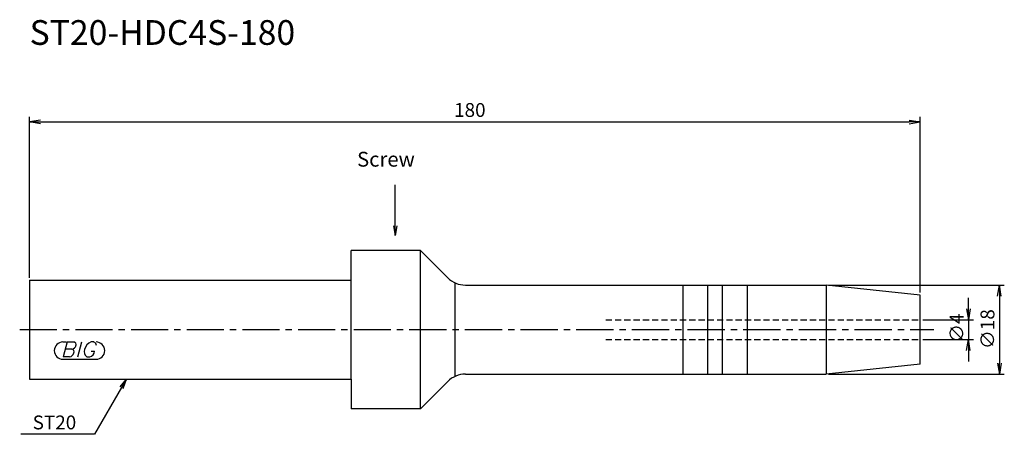
# Model space of a CAD drawing. Extents: x -2 to 197, y -21 to 63.
import ezdxf
from ezdxf.enums import TextEntityAlignment as Align

# ---------------------------------------------------------------- set-up
doc = ezdxf.new("R2010")
doc.units = 0
doc.header["$LTSCALE"] = 10
doc.linetypes.add('CENTER2', pattern=[1.125, 0.75, -0.125, 0.125, -0.125])
doc.linetypes.add('HIDDEN2', pattern=[0.1875, 0.125, -0.0625])
doc.layers.get('0').update_dxf_attribs({"linetype": 'CONTINUOUS'})
for name, color, linetype in [('240', 4, 'CONTINUOUS'), ('241', 211, 'CONTINUOUS'), ('243', 211, 'HIDDEN2'), ('245', 2, 'CENTER2'), ('247', 60, 'CONTINUOUS'), ('250', 3, 'CONTINUOUS')]:
    doc.layers.add(name, color=color, linetype=linetype)
doc.styles.get("Standard").update_dxf_attribs({"font": 'romans.shx', "bigfont": 'extfont.shx'})
doc.styles.add('YOKO', font='romans.shx', dxfattribs={"bigfont": 'extfont.shx'})

# ---------------------------------------------------------------- blocks, each defined once
blk = doc.blocks.new('_OPEN')
at = {"color": 0, "linetype": 'BYBLOCK'}
for p, q in [((-1, 0.167), (0, 0)), ((-1, -0.167), (0, 0)), ((0, 0), (-1, 0))]:
    blk.add_line(p, q, dxfattribs=at)

msp = doc.modelspace()

# ---------------------------------------------------------------- linework, layer by layer
at = {"layer": '240', "linetype": 'CONTINUOUS'}
for p, q in [((65, 10), (65, 16)), ((79, 16), (65, 16)), ((79, 16), (84.54, 10.46)), ((0, 10), (65, 10)), ((0, 10), (0, -10)), ((88.07, 9), (160.97, 9)), ((180, 7), (160.97, 9)), ((180, -7), (180, 7)), ((180, -7), (160.97, -9)), ((88.07, -9), (160.97, -9)), ((0, -10), (65, -10)), ((65, -10), (65, -16)), ((79, -16), (84.54, -10.46)), ((79, -16), (65, -16))]:
    msp.add_line(p, q, dxfattribs=at)
for centre, start, end in [((88.07, 14), 225, 270), ((88.07, -14), 90, 135)]:
    msp.add_arc(centre, 5, start, end, dxfattribs=at)
at = {"layer": '241', "linetype": 'CONTINUOUS'}
for p, q in [((79, -16), (79, 16)), ((65, -10), (65, 10)), ((86, -9.45), (86, 9.45)), ((132, 9), (132, -9)), ((137, 9), (137, -9)), ((140, 9), (140, -9)), ((145, 9), (145, -9)), ((160.97, 9), (160.97, -9))]:
    msp.add_line(p, q, dxfattribs=at)
at = {"layer": '243', "linetype": 'HIDDEN2'}
for p, q in [((116.45, 2), (180, 2)), ((116.45, -2), (180, -2))]:
    msp.add_line(p, q, dxfattribs=at)
at = {"layer": '245', "linetype": 'CENTER2'}
msp.add_line((-2, 0), (182.76, 0), dxfattribs=at)
at = {"layer": '247', "linetype": 'CONTINUOUS'}
for p, q in [((6.75, -2.5), (7.42, -2.5)), ((7.62, -2.5), (6.76, -5.5)), ((8.52, -3.92), (7.21, -3.92)), ((7.62, -2.5), (8.92, -2.5)), ((9.72, -5.5), (10.58, -2.5)), ((13, -2.5), (12.43, -2.5)), ((8.06, -5.5), (6.76, -5.5)), ((11.54, -5.5), (12.15, -5.5)), ((12.46, -4.35), (13.15, -4.35)), ((6.75, -6), (13.44, -6))]:
    msp.add_line(p, q, dxfattribs=at)
for centre, radius, start, end in [((6.75, -4.25), 1.75, 90, 270), ((8.43, -2.94), 0.99, 274.7429, 343.8492), ((8.44, -4.48), 0.564, 335.9909, 82.2634), ((8.85, -3.05), 0.554, 342.9979, 82.9242), ((13.29, -4.58), 2.25, 112.3595, 164.9932), ((12.63, -3.31), 0.891, 4.9946, 65.1663), ((13.44, -4.25), 1.75, 270, 90), ((7.96, -4.49), 1.02, 275.702, 347.2773), ((12.36, -4.46), 1.32, 159.7136, 231.7887), ((11.77, -4.16), 1.39, 285.8461, 352.3251)]:
    msp.add_arc(centre, radius, start, end, dxfattribs=at)
at = {"layer": '250', "linetype": 'CONTINUOUS'}
for p, q in [((0, 10.5), (0, 43)), ((2.23, 42.37), (0, 42)), ((2.23, 41.63), (0, 42)), ((0, 42), (2.23, 42)), ((2.23, 42), (177.77, 42)), ((177.77, 42.37), (180, 42)), ((177.77, 41.63), (180, 42)), ((180, 42), (177.77, 42)), ((180, 7.5), (180, 43)), ((161.47, 9), (197, 9)), ((195.63, 6.77), (196, 9)), ((196.37, 6.77), (196, 9)), ((196, 9), (196, 6.77)), ((189.76, 4.23), (189.76, 6.46)), ((196, 6.77), (196, -6.77)), ((189.39, 4.23), (189.76, 2)), ((190.13, 4.23), (189.76, 2)), ((189.76, 2), (189.76, 4.23)), ((180.5, 2), (190.76, 2)), ((189.76, 2), (189.76, -2)), ((180.5, -2), (190.76, -2)), ((189.39, -4.23), (189.76, -2)), ((190.13, -4.23), (189.76, -2)), ((189.76, -2), (189.76, -4.23)), ((189.76, -4.23), (189.76, -6.46)), ((195.63, -6.77), (196, -9)), ((196.37, -6.77), (196, -9)), ((196, -9), (196, -6.77)), ((161.47, -9), (197, -9)), ((18.59, -11.73), (13.15, -21.16)), ((18.3, -11.57), (19.59, -10)), ((19.59, -10), (18.59, -11.73)), ((18.88, -11.9), (19.59, -10)), ((13.15, -21.16), (-1.78, -21.16))]:
    msp.add_line(p, q, dxfattribs=at)
msp.add_lwpolyline([(73.9, 21), (73.9, 29.26)], dxfattribs=at)

# ---------------------------------------------------------------- block references
at = {"layer": '250', "linetype": 'CONTINUOUS', "xscale": -1.999999999999992, "yscale": 1.999999999999992, "zscale": 1.999999999999992, "rotation": 90.00000000000007}
msp.add_blockref('_OPEN', (73.9, 19), dxfattribs=at)

# ---------------------------------------------------------------- texts
at = {"layer": '241', "linetype": 'CONTINUOUS', "style": 'YOKO'}
msp.add_text('ST20-HDC4S-180', height=5, dxfattribs=at).set_placement((0, 56), align=Align.BOTTOM_LEFT)
at = {"layer": '250', "linetype": 'CONTINUOUS'}
msp.add_text('180', height=2.8, dxfattribs=at).set_placement((85.8, 43))
at = {"layer": '250', "linetype": 'CONTINUOUS', "style": 'YOKO'}
msp.add_text('Screw', height=3, dxfattribs=at).set_placement((66.19, 32.01), align=Align.BOTTOM_LEFT)
at = {"layer": '250', "linetype": 'CONTINUOUS'}
for s, p in [('∅4', (188.76, -2.67)), ('∅18', (195, -3.93))]:
    msp.add_text(s, height=2.8, rotation=90, dxfattribs=at).set_placement(p)
at = {"layer": '250', "linetype": 'CONTINUOUS', "style": 'YOKO'}
msp.add_text('ST20', height=2.8, dxfattribs=at).set_placement((0.62, -20.16))

doc.saveas('drawing.dxf')
